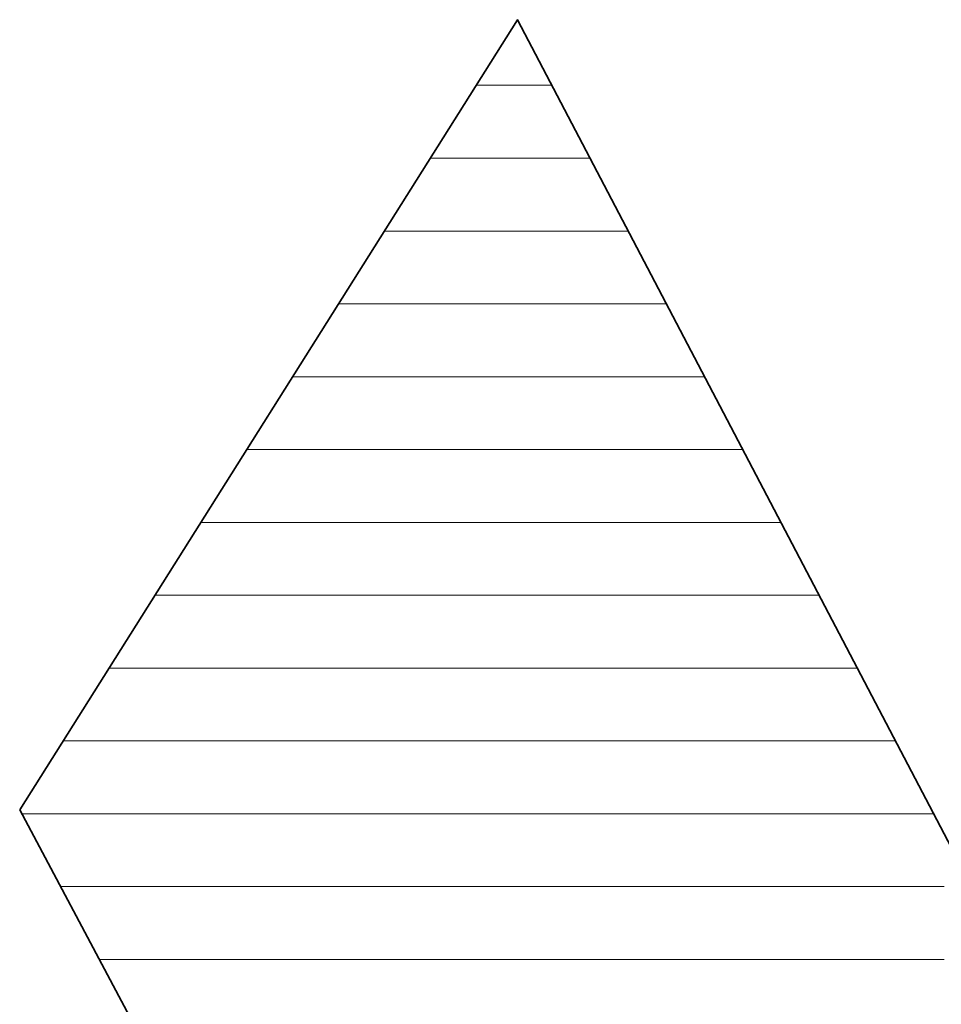
# Model space of a CAD drawing. Units: millimetres. Extents: x 59 to 11996, y 24 to 8424.
# Drawn here: x 8451 to 8539, y 535 to 629 of the extents above; entities that cross this region are included whole.
import ezdxf

# ---------------------------------------------------------------- set-up
doc = ezdxf.new("R2010")
doc.units = ezdxf.units.MM
doc.header["$MEASUREMENT"] = 0
doc.layers.add('(1) Shape lines', color=7, linetype='Continuous', lineweight=35)
doc.layers.add('(9) Sheet', color=7, linetype='Continuous', lineweight=35)

# ---------------------------------------------------------------- blocks, each defined once
blk = doc.blocks.new('HATCH_851_980b6bf1-cfee-424b-869b-580cee70348a')
at = {"layer": '(1) Shape lines', "color": 0, "lineweight": 9}
for p, q in [((8463.33, 567), (8459.189, 567)), ((8463.33, 560), (8454.78, 560)), ((8463.33, 553), (8450.813, 553)), ((8463.33, 546), (8454.533, 546)), ((8463.33, 539), (8458.252, 539)), ((8463.33, 532), (8461.971, 532))]:
    blk.add_line(p, q, dxfattribs=at)
blk = doc.blocks.new('HATCH_852_3138a320-6101-4f2f-b70b-d6d213ea2478')
at = {"layer": '(1) Shape lines', "color": 0, "lineweight": 9}
for p, q in [((8464.845, 567), (8463.33, 567)), ((8466.458, 560), (8463.33, 560)), ((8468.071, 553), (8463.33, 553)), ((8469.685, 546), (8463.33, 546)), ((8471.298, 539), (8463.33, 539)), ((8472.911, 532), (8463.33, 532)), ((8474.524, 525), (8465.691, 525)), ((8476.138, 518), (8469.41, 518)), ((8477.751, 511), (8473.13, 511)), ((8479.364, 504), (8476.849, 504)), ((8480.978, 497), (8480.569, 497))]:
    blk.add_line(p, q, dxfattribs=at)
blk = doc.blocks.new('HATCH_853_e223408a-7fb7-4bf5-a8bb-4f0f92693c1c')
at = {"layer": '(1) Shape lines', "color": 0, "lineweight": 9}
for p, q in [((8481.291, 602), (8481.234, 602)), ((8481.291, 595), (8476.825, 595)), ((8481.291, 588), (8472.416, 588)), ((8481.291, 581), (8468.007, 581)), ((8481.291, 574), (8463.598, 574)), ((8481.291, 567), (8464.845, 567)), ((8481.291, 560), (8466.458, 560)), ((8481.291, 553), (8468.071, 553)), ((8481.291, 546), (8469.685, 546)), ((8481.291, 539), (8471.298, 539))]:
    blk.add_line(p, q, dxfattribs=at)
blk = doc.blocks.new('HATCH_856_f9d3b8a7-38ce-4776-9d19-b3c9cd9dc887')
at = {"layer": '(1) Shape lines', "color": 0, "lineweight": 9}
for p, q in [((8481.3, 602), (8481.291, 602)), ((8481.961, 595), (8481.291, 595)), ((8482.622, 588), (8481.291, 588)), ((8483.283, 581), (8481.291, 581)), ((8483.944, 574), (8481.291, 574)), ((8484.605, 567), (8481.291, 567)), ((8485.266, 560), (8481.291, 560)), ((8485.927, 553), (8481.291, 553)), ((8486.588, 546), (8481.291, 546)), ((8487.249, 539), (8481.291, 539))]:
    blk.add_line(p, q, dxfattribs=at)
blk = doc.blocks.new('HATCH_857_607dc85e-bba2-40f2-a03a-cb156eb4a788')
at = {"layer": '(1) Shape lines', "color": 0, "lineweight": 9}
for p, q in [((8493.518, 616), (8490.052, 616)), ((8493.518, 609), (8485.643, 609)), ((8493.518, 602), (8481.3, 602)), ((8493.518, 595), (8481.961, 595)), ((8493.518, 588), (8482.622, 588)), ((8493.518, 581), (8483.283, 581)), ((8493.518, 574), (8483.944, 574)), ((8493.518, 567), (8484.605, 567)), ((8493.518, 560), (8485.266, 560)), ((8493.518, 553), (8485.927, 553)), ((8493.518, 546), (8486.588, 546)), ((8493.518, 539), (8487.249, 539))]:
    blk.add_line(p, q, dxfattribs=at)
blk = doc.blocks.new('HATCH_860_b327a596-818b-4a88-9dd8-b5784881e37a')
at = {"layer": '(1) Shape lines', "color": 0, "lineweight": 9}
for p, q in [((8493.642, 616), (8493.518, 616)), ((8493.8, 609), (8493.518, 609)), ((8493.958, 602), (8493.518, 602)), ((8494.116, 595), (8493.518, 595)), ((8494.274, 588), (8493.518, 588)), ((8494.432, 581), (8493.518, 581)), ((8494.59, 574), (8493.518, 574)), ((8494.749, 567), (8493.518, 567)), ((8494.907, 560), (8493.518, 560)), ((8495.065, 553), (8493.518, 553)), ((8495.223, 546), (8493.518, 546)), ((8495.381, 539), (8493.518, 539))]:
    blk.add_line(p, q, dxfattribs=at)
blk = doc.blocks.new('HATCH_861_bdff615d-a136-48f9-887d-3a7e1802b6ce')
at = {"layer": '(1) Shape lines', "color": 0, "lineweight": 9}
for p, q in [((8497.029, 623), (8494.46, 623)), ((8497.029, 616), (8493.642, 616)), ((8497.029, 609), (8493.8, 609)), ((8497.029, 602), (8493.958, 602)), ((8497.029, 595), (8494.116, 595)), ((8497.029, 588), (8494.274, 588)), ((8497.029, 581), (8494.432, 581)), ((8497.029, 574), (8494.59, 574)), ((8497.029, 567), (8494.749, 567)), ((8497.029, 560), (8494.907, 560)), ((8497.029, 553), (8495.065, 553)), ((8497.029, 546), (8495.223, 546)), ((8497.029, 539), (8495.381, 539))]:
    blk.add_line(p, q, dxfattribs=at)
blk = doc.blocks.new('HATCH_864_dda8fc53-4103-4fd8-98b9-b8768097e5fa')
at = {"layer": '(1) Shape lines', "color": 0, "lineweight": 9}
for p, q in [((8497.064, 623), (8497.029, 623)), ((8497.124, 616), (8497.029, 616)), ((8497.184, 609), (8497.029, 609)), ((8497.244, 602), (8497.029, 602)), ((8497.304, 595), (8497.029, 595)), ((8497.364, 588), (8497.029, 588)), ((8497.424, 581), (8497.029, 581)), ((8497.484, 574), (8497.029, 574)), ((8497.544, 567), (8497.029, 567)), ((8497.604, 560), (8497.029, 560)), ((8497.664, 553), (8497.029, 553)), ((8497.724, 546), (8497.029, 546)), ((8497.784, 539), (8497.029, 539))]:
    blk.add_line(p, q, dxfattribs=at)
blk = doc.blocks.new('HATCH_865_cf550f55-5260-4a79-843a-0c9346721cd4')
at = {"layer": '(1) Shape lines', "color": 0, "lineweight": 9}
for p, q in [((8498.432, 623), (8497.064, 623)), ((8498.432, 616), (8497.124, 616)), ((8498.432, 609), (8497.184, 609)), ((8498.432, 602), (8497.244, 602)), ((8498.432, 595), (8497.304, 595)), ((8498.432, 588), (8497.364, 588)), ((8498.432, 581), (8497.424, 581)), ((8498.432, 574), (8497.484, 574)), ((8498.432, 567), (8497.544, 567)), ((8498.432, 560), (8497.604, 560)), ((8498.432, 553), (8497.664, 553)), ((8498.432, 546), (8497.724, 546)), ((8498.432, 539), (8497.784, 539))]:
    blk.add_line(p, q, dxfattribs=at)
blk = doc.blocks.new('HATCH_868_09d4b859-a54b-475b-903c-e91ec5f9182e')
at = {"layer": '(1) Shape lines', "color": 0, "lineweight": 9}
for p, q in [((8498.687, 623), (8498.432, 623)), ((8498.969, 616), (8498.432, 616)), ((8499.251, 609), (8498.432, 609)), ((8499.533, 602), (8498.432, 602)), ((8499.815, 595), (8498.432, 595)), ((8500.097, 588), (8498.432, 588)), ((8500.379, 581), (8498.432, 581)), ((8500.661, 574), (8498.432, 574)), ((8500.943, 567), (8498.432, 567)), ((8501.225, 560), (8498.432, 560)), ((8501.507, 553), (8498.432, 553)), ((8501.789, 546), (8498.432, 546)), ((8502.071, 539), (8498.432, 539))]:
    blk.add_line(p, q, dxfattribs=at)
blk = doc.blocks.new('HATCH_869_ce561c5d-595d-470a-8340-d21371340379')
at = {"layer": '(1) Shape lines', "color": 0, "lineweight": 9}
for p, q in [((8501.738, 623), (8498.687, 623)), ((8505.408, 616), (8498.969, 616)), ((8505.667, 609), (8499.251, 609)), ((8505.667, 602), (8499.533, 602)), ((8505.667, 595), (8499.815, 595)), ((8505.667, 588), (8500.097, 588)), ((8505.667, 581), (8500.379, 581)), ((8505.667, 574), (8500.661, 574)), ((8505.667, 567), (8500.943, 567)), ((8505.667, 560), (8501.225, 560)), ((8505.667, 553), (8501.507, 553)), ((8505.667, 546), (8501.789, 546)), ((8505.667, 539), (8502.071, 539))]:
    blk.add_line(p, q, dxfattribs=at)
blk = doc.blocks.new('HATCH_872_1381f418-0f27-4353-8d65-fb99a3b07f7a')
at = {"layer": '(1) Shape lines', "color": 0, "lineweight": 9}
for p, q in [((8505.772, 609), (8505.667, 609)), ((8505.886, 602), (8505.667, 602)), ((8505.999, 595), (8505.667, 595)), ((8506.113, 588), (8505.667, 588)), ((8506.226, 581), (8505.667, 581)), ((8506.339, 574), (8505.667, 574)), ((8506.453, 567), (8505.667, 567)), ((8506.566, 560), (8505.667, 560)), ((8506.679, 553), (8505.667, 553)), ((8506.793, 546), (8505.667, 546)), ((8506.906, 539), (8505.667, 539))]:
    blk.add_line(p, q, dxfattribs=at)
blk = doc.blocks.new('HATCH_873_9f66433d-465f-4592-9f0f-e7207a39d8c9')
at = {"layer": '(1) Shape lines', "color": 0, "lineweight": 9}
for p, q in [((8508.436, 609), (8505.772, 609)), ((8508.436, 602), (8505.886, 602)), ((8508.436, 595), (8505.999, 595)), ((8508.436, 588), (8506.113, 588)), ((8508.436, 581), (8506.226, 581)), ((8508.436, 574), (8506.339, 574)), ((8508.436, 567), (8506.453, 567)), ((8508.436, 560), (8506.566, 560)), ((8508.436, 553), (8506.679, 553)), ((8508.436, 546), (8506.793, 546)), ((8508.436, 539), (8506.906, 539))]:
    blk.add_line(p, q, dxfattribs=at)
blk = doc.blocks.new('HATCH_876_c165f38b-5e1e-453f-a915-28407b9c44a4')
at = {"layer": '(1) Shape lines', "color": 0, "lineweight": 9}
for p, q in [((8508.518, 609), (8508.436, 609)), ((8508.987, 602), (8508.436, 602)), ((8509.457, 595), (8508.436, 595)), ((8509.927, 588), (8508.436, 588)), ((8510.397, 581), (8508.436, 581)), ((8510.866, 574), (8508.436, 574)), ((8511.336, 567), (8508.436, 567)), ((8511.806, 560), (8508.436, 560)), ((8512.275, 553), (8508.436, 553)), ((8512.745, 546), (8508.436, 546)), ((8513.215, 539), (8508.436, 539))]:
    blk.add_line(p, q, dxfattribs=at)
blk = doc.blocks.new('HATCH_877_b8613df5-3807-41e6-a90a-3fa602313dc4')
at = {"layer": '(1) Shape lines', "color": 0, "lineweight": 9}
for p, q in [((8509.077, 609), (8508.518, 609)), ((8512.747, 602), (8508.987, 602)), ((8516.416, 595), (8509.457, 595)), ((8520.086, 588), (8509.927, 588)), ((8521.159, 581), (8510.397, 581)), ((8521.159, 574), (8510.866, 574)), ((8521.159, 567), (8511.336, 567)), ((8521.159, 560), (8511.806, 560)), ((8521.159, 553), (8512.275, 553)), ((8521.159, 546), (8512.745, 546)), ((8521.159, 539), (8513.215, 539))]:
    blk.add_line(p, q, dxfattribs=at)
blk = doc.blocks.new('HATCH_878_cbfdc1b5-2b41-4a96-accf-1dd8da00216c')
at = {"layer": '(1) Shape lines', "color": 0, "lineweight": 9}
for p, q in [((8521.612, 581), (8521.159, 581)), ((8522.253, 574), (8521.159, 574)), ((8522.893, 567), (8521.159, 567)), ((8523.534, 560), (8521.159, 560)), ((8524.174, 553), (8521.159, 553)), ((8524.814, 546), (8521.159, 546)), ((8525.455, 539), (8521.159, 539))]:
    blk.add_line(p, q, dxfattribs=at)
blk = doc.blocks.new('HATCH_879_177904b9-737f-4578-9581-e2351ac5ec27')
at = {"layer": '(1) Shape lines', "color": 0, "lineweight": 9}
for p, q in [((8523.755, 581), (8521.612, 581)), ((8527.425, 574), (8522.253, 574)), ((8531.094, 567), (8522.893, 567)), ((8534.764, 560), (8523.534, 560)), ((8538.433, 553), (8524.174, 553)), ((8539.434, 546), (8524.814, 546)), ((8539.434, 539), (8525.455, 539))]:
    blk.add_line(p, q, dxfattribs=at)
blk = doc.blocks.new('GROUP_0_16b45ae1-7cdb-48ee-acf3-8efcc69aa612')
at = {"layer": '(9) Sheet', "color": 7, "linetype": 'Continuous', "lineweight": 35, "ltscale": 20}
blk.add_lwpolyline([(8450.611, 553.38), (8498.432, 629.306), (8547.768, 535.192), (8603.948, 629.272), (8655.565, 535.178), (8709.449, 629.272), (8748.184, 553.38), (8656.115, 369.513), (8603.196, 466.111), (8548.308, 369.513)], close=True, dxfattribs=at)
at = {"layer": '(1) Shape lines', "color": 154, "linetype": 'ByBlock'}
for name in ['HATCH_861_bdff615d-a136-48f9-887d-3a7e1802b6ce', 'HATCH_864_dda8fc53-4103-4fd8-98b9-b8768097e5fa', 'HATCH_865_cf550f55-5260-4a79-843a-0c9346721cd4', 'HATCH_868_09d4b859-a54b-475b-903c-e91ec5f9182e', 'HATCH_869_ce561c5d-595d-470a-8340-d21371340379', 'HATCH_857_607dc85e-bba2-40f2-a03a-cb156eb4a788', 'HATCH_860_b327a596-818b-4a88-9dd8-b5784881e37a', 'HATCH_872_1381f418-0f27-4353-8d65-fb99a3b07f7a', 'HATCH_873_9f66433d-465f-4592-9f0f-e7207a39d8c9', 'HATCH_876_c165f38b-5e1e-453f-a915-28407b9c44a4', 'HATCH_877_b8613df5-3807-41e6-a90a-3fa602313dc4', 'HATCH_853_e223408a-7fb7-4bf5-a8bb-4f0f92693c1c', 'HATCH_856_f9d3b8a7-38ce-4776-9d19-b3c9cd9dc887', 'HATCH_878_cbfdc1b5-2b41-4a96-accf-1dd8da00216c', 'HATCH_879_177904b9-737f-4578-9581-e2351ac5ec27', 'HATCH_851_980b6bf1-cfee-424b-869b-580cee70348a', 'HATCH_852_3138a320-6101-4f2f-b70b-d6d213ea2478']:
    blk.add_blockref(name, (0, 0), dxfattribs=at)

msp = doc.modelspace()

# ---------------------------------------------------------------- block references
at = {"color": 7, "linetype": 'ByBlock'}
msp.add_blockref('GROUP_0_16b45ae1-7cdb-48ee-acf3-8efcc69aa612', (0, 0), dxfattribs=at)

doc.saveas('drawing.dxf')
